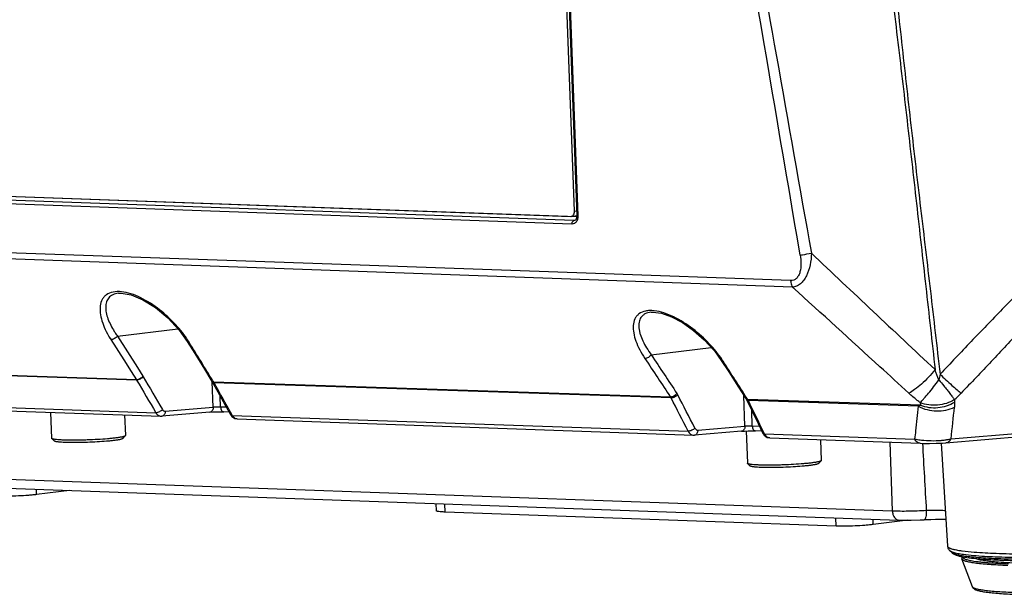
# Model space of a CAD drawing. Units: millimetres. Extents: x 25833 to 28846, y 2670 to 4801.
# Drawn here: x 26570 to 26636, y 3705 to 3743 of the extents above; entities that cross this region are included whole.
import ezdxf

# ---------------------------------------------------------------- set-up
doc = ezdxf.new("R2010")
doc.units = ezdxf.units.MM
doc.layers.add('02___PRT_ALL_AXES', color=7, linetype='Continuous')

msp = doc.modelspace()

# ---------------------------------------------------------------- linework, layer by layer
at = {"color": 0, "linetype": 'Continuous'}
for p, q in [((26606.159, 3761.386), (26607.302, 3730.378)), ((26606.229, 3761.376), (26607.372, 3730.369)), ((26607.142, 3730.675), (26606.019, 3761.146)), ((26509.05, 3733.844), (26606.895, 3730.336)), ((26606.977, 3729.826), (26508.629, 3733.353)), ((26607.105, 3730.052), (26508.757, 3733.579)), ((26607.3, 3730.305), (26510.021, 3733.794)), ((26607.142, 3730.675), (26607.291, 3730.693)), ((26606.895, 3730.336), (26606.926, 3730.337)), ((26606.926, 3730.337), (26607.302, 3730.384)), ((26607.3, 3730.307), (26606.926, 3730.32)), ((26607.354, 3730.098), (26607.105, 3730.052)), ((26607.145, 3730.055), (26607.105, 3730.052)), ((26607.146, 3730.055), (26607.145, 3730.055)), ((26576.795, 3722.383), (26580.81, 3722.874)), ((26576.367, 3722.15), (26577.222, 3720.803)), ((26576.795, 3722.383), (26578.125, 3720.288)), ((26581.437, 3722.026), (26581.934, 3721.22)), ((26612.243, 3721.135), (26616.225, 3721.623)), ((26577.222, 3720.803), (26577.715, 3720.027)), ((26616.883, 3720.773), (26617.38, 3720.002)), ((26578.125, 3720.288), (26578.491, 3719.712)), ((26578.125, 3720.288), (26578.491, 3719.712)), ((26578.062, 3719.48), (26562.903, 3719.969)), ((26578.074, 3719.462), (26562.903, 3719.969)), ((26577.715, 3720.027), (26578.062, 3719.48)), ((26577.715, 3720.027), (26578.062, 3719.48)), ((26583.16, 3717.668), (26583.098, 3719.35)), ((26583.198, 3719.314), (26583.137, 3719.413)), ((26583.151, 3719.39), (26583.137, 3719.413)), ((26583.198, 3719.314), (26583.151, 3719.39)), ((26613.518, 3718.336), (26583.198, 3719.314)), ((26613.555, 3718.274), (26583.212, 3719.29)), ((26583.65, 3717.67), (26583.624, 3718.387)), ((26618.457, 3716.402), (26618.381, 3718.447)), ((26618.647, 3718.171), (26618.583, 3718.269)), ((26630.108, 3717.801), (26618.647, 3718.171)), ((26564.218, 3717.82), (26579.35, 3717.294)), ((26579.975, 3717.4), (26583.16, 3717.668)), ((26584.031, 3717.656), (26583.65, 3717.67)), ((26629.962, 3717.723), (26618.685, 3718.101)), ((26579.687, 3717.06), (26579.748, 3717.061)), ((26579.687, 3717.06), (26579.687, 3717.06)), ((26582.934, 3717.329), (26579.748, 3717.061)), ((26584.209, 3717.337), (26583.842, 3717.35)), ((26584.423, 3717.118), (26584.368, 3717.217)), ((26584.423, 3717.118), (26614.688, 3716.068)), ((26618.947, 3716.404), (26618.909, 3717.446)), ((26615.332, 3716.14), (26618.457, 3716.402)), ((26619.424, 3716.387), (26618.947, 3716.404)), ((26572.438, 3715.576), (26572.43, 3715.592)), ((26572.619, 3715.41), (26572.438, 3715.576)), ((26577.151, 3715.577), (26577.319, 3715.756)), ((26577.326, 3715.772), (26577.319, 3715.756)), ((26615.044, 3715.799), (26615.105, 3715.801)), ((26615.044, 3715.799), (26615.044, 3715.799)), ((26618.231, 3716.063), (26615.105, 3715.801)), ((26619.578, 3716.069), (26619.139, 3716.085)), ((26619.759, 3715.893), (26619.712, 3715.99)), ((26619.759, 3715.893), (26629.727, 3715.548)), ((26628.082, 3715.334), (26628.241, 3710.781)), ((26631.483, 3715.279), (26631.916, 3708.427)), ((26525.956, 3714.449), (26628.241, 3710.781)), ((26526.399, 3713.827), (26628.684, 3710.158)), ((26618.636, 3713.92), (26618.627, 3713.935)), ((26618.816, 3713.753), (26618.636, 3713.92)), ((26623.348, 3713.92), (26623.516, 3714.1)), ((26623.524, 3714.116), (26623.516, 3714.1)), ((26571.434, 3711.858), (26571.421, 3712.212)), ((26573.626, 3712.133), (26571.434, 3711.858)), ((26597.975, 3710.779), (26597.957, 3711.26)), ((26598.551, 3710.696), (26598.531, 3711.24)), ((26624.505, 3709.766), (26598.551, 3710.696)), ((26624.505, 3709.766), (26624.485, 3710.309)), ((26626.975, 3709.866), (26626.962, 3710.22)), ((26629.264, 3710.153), (26626.975, 3709.866)), ((26628.684, 3710.159), (26628.684, 3710.158)), ((26632.227, 3707.983), (26632.067, 3708.127)), ((26633.567, 3705.726), (26632.869, 3707.582))]:
    msp.add_line(p, q, dxfattribs=at)
for points in [[(26607.302, 3730.378), (26607.299, 3730.296), (26607.262, 3730.165), (26607.199, 3730.081), (26607.145, 3730.055)], [(26576.879, 3725.23), (26577.056, 3725.235), (26577.719, 3725.115), (26578.495, 3724.79), (26579.325, 3724.272), (26580.146, 3723.59), (26580.908, 3722.769), (26581.437, 3722.026)], [(26612.235, 3723.97), (26612.343, 3723.975), (26612.917, 3723.901), (26613.58, 3723.668), (26614.303, 3723.283), (26615.043, 3722.765), (26615.76, 3722.134), (26616.429, 3721.399), (26616.883, 3720.773)], [(26581.934, 3721.22), (26582.576, 3720.179), (26583.072, 3719.374)], [(26617.38, 3720.002), (26618.026, 3719), (26618.522, 3718.23)], [(26583.086, 3719.35), (26583.456, 3718.688), (26583.951, 3717.8), (26584.298, 3717.178)], [(26618.522, 3718.23), (26618.555, 3718.171), (26618.56, 3718.161)], [(26618.56, 3718.161), (26618.887, 3717.491), (26619.329, 3716.582), (26619.634, 3715.953)], [(26582.934, 3717.329), (26583.132, 3717.342), (26583.371, 3717.35), (26583.619, 3717.353), (26583.842, 3717.35)], [(26584.298, 3717.178), (26584.398, 3717.043), (26584.59, 3716.914), (26584.759, 3716.879)], [(26618.231, 3716.063), (26618.429, 3716.076), (26618.668, 3716.084), (26618.916, 3716.087), (26619.139, 3716.085)], [(26619.634, 3715.953), (26619.736, 3715.8), (26619.934, 3715.658), (26620.114, 3715.618)], [(26628.684, 3710.159), (26628.916, 3710.153), (26629.49, 3710.154), (26630.092, 3710.173), (26630.361, 3710.187)], [(26630.361, 3710.187), (26630.478, 3710.193), (26630.804, 3710.207), (26631.117, 3710.216), (26631.406, 3710.22), (26631.662, 3710.219), (26631.803, 3710.216)]]:
    msp.add_lwpolyline(points, dxfattribs=at)
for centre, radius, start, end in [((26582.061, 3725.768), 6.746, 211.35968, 212.42471), ((26575.778, 3718.397), 6.796, 31.68045, 32.66119), ((26611.122, 3716.916), 7.005, 32.83366, 33.78884), ((26577.515, 3719.129), 0.65, 30.77664, 32.65765), ((26577.664, 3719.188), 0.979, 30.52553, 32.39496), ((26582.634, 3718.97), 0.661, 28.99008, 31.44001), ((26612.965, 3717.967), 0.665, 27.46205, 33.7386), ((25829.801, 3314.134), 881.816, 27.116612, 27.277695), ((26613.107, 3718.022), 1.001, 27.23314, 33.46885), ((25826.759, 3312.199), 885.895, 27.137078, 27.297515), ((25851.952, 3344.035), 853.115, 25.848691, 26.006359), ((26632.327, 3708.453), 0.412, 183.55982, 200.72478)]:
    msp.add_arc(centre, radius, start, end, dxfattribs=at)
for points, knots in [([(26625.899, 3764.285), (26626.29, 3760.604), (26626.969, 3755.091), (26627.902, 3747.745), (26628.579, 3742.232), (26629.221, 3736.715), (26629.848, 3731.197), (26630.468, 3725.678), (26630.876, 3721.997), (26631.083, 3720.158)], [0, 0, 0, 0, 0.249998, 0.374996, 0.499995, 0.624995, 0.749996, 0.874998, 1, 1, 1, 1]), ([(26626.417, 3763.956), (26626.636, 3762.119), (26627.06, 3758.445), (26627.67, 3752.93), (26628.258, 3747.414), (26628.854, 3741.897), (26629.473, 3736.384), (26630.12, 3730.873), (26630.774, 3725.363), (26631.199, 3721.688), (26631.413, 3719.851)], [0, 0, 0, 0, 0.125004, 0.249992, 0.374981, 0.499979, 0.624982, 0.749988, 0.874994, 1, 1, 1, 1]), ([(26606.926, 3730.337), (26606.957, 3730.341), (26607.021, 3730.366), (26607.093, 3730.446), (26607.136, 3730.553), (26607.144, 3730.634), (26607.142, 3730.675)], [0, 0, 0, 0, 0.216731, 0.453007, 0.716377, 1, 1, 1, 1]), ([(26606.977, 3729.826), (26606.976, 3729.853), (26606.981, 3729.905), (26607.011, 3729.991), (26607.065, 3730.045), (26607.105, 3730.052)], [0, 0, 0, 0, 0.289234, 0.562963, 1, 1, 1, 1]), ([(26607.362, 3730.222), (26607.35, 3730.149), (26607.306, 3730.015), (26607.208, 3729.908), (26607.153, 3729.873)], [0, 0, 0, 0, 0.53118, 1, 1, 1, 1]), ([(26607.372, 3730.369), (26607.362, 3730.369), (26607.345, 3730.37), (26607.323, 3730.372), (26607.311, 3730.374), (26607.302, 3730.376), (26607.302, 3730.378)], [0, 0, 0, 0, 0.41023, 0.721909, 0.918892, 1, 1, 1, 1]), ([(26607.153, 3729.873), (26607.14, 3729.865), (26607.086, 3729.837), (26607.023, 3729.824), (26606.977, 3729.826)], [0, 0, 0, 0, 0.255973, 1, 1, 1, 1]), ([(26577.078, 3725.329), (26576.889, 3725.35), (26576.536, 3725.351), (26576.132, 3725.197), (26575.908, 3724.996), (26575.742, 3724.76), (26575.633, 3724.39), (26575.643, 3723.899), (26575.765, 3723.368), (26575.987, 3722.81), (26576.187, 3722.443), (26576.3, 3722.257)], [0, 0, 0, 0, 0.136647, 0.249128, 0.300328, 0.350637, 0.454699, 0.570372, 0.700123, 0.843709, 1, 1, 1, 1]), ([(26581.5, 3722.065), (26581.257, 3722.445), (26580.674, 3723.188), (26579.619, 3724.168), (26578.592, 3724.839), (26577.723, 3725.203), (26577.287, 3725.306), (26577.078, 3725.329)], [0, 0, 0, 0, 0.240087, 0.499775, 0.763541, 0.887967, 1, 1, 1, 1]), ([(26576.864, 3725.229), (26576.735, 3725.216), (26576.495, 3725.16), (26576.208, 3724.948), (26576.051, 3724.649), (26576.005, 3724.303), (26576.048, 3723.925), (26576.211, 3723.365), (26576.425, 3722.957), (26576.592, 3722.688)], [0, 0, 0, 0, 0.124867, 0.230938, 0.332539, 0.441025, 0.56154, 0.695301, 1, 1, 1, 1]), ([(26612.442, 3724.063), (26612.339, 3724.075), (26612.142, 3724.084), (26611.788, 3724.047), (26611.477, 3723.92), (26611.259, 3723.707), (26611.105, 3723.458), (26611.019, 3723.073), (26611.059, 3722.568), (26611.213, 3722.026), (26611.47, 3721.459), (26611.693, 3721.086), (26611.818, 3720.898)], [0, 0, 0, 0, 0.07221, 0.137127, 0.247697, 0.297801, 0.347234, 0.450553, 0.566616, 0.697374, 0.842269, 1, 1, 1, 1]), ([(26616.944, 3720.812), (26616.692, 3721.188), (26616.094, 3721.924), (26615.02, 3722.897), (26613.978, 3723.568), (26613.097, 3723.934), (26612.654, 3724.04), (26612.442, 3724.063)], [0, 0, 0, 0, 0.238613, 0.497509, 0.761961, 0.887244, 1, 1, 1, 1]), ([(26612.222, 3723.969), (26612.083, 3723.955), (26611.881, 3723.905), (26611.667, 3723.758), (26611.512, 3723.582), (26611.404, 3723.294), (26611.404, 3722.98), (26611.447, 3722.715), (26611.524, 3722.423), (26611.676, 3722.045), (26611.927, 3721.587), (26612.131, 3721.287), (26612.243, 3721.135)], [0, 0, 0, 0, 0.120533, 0.172575, 0.221863, 0.3204, 0.428863, 0.488352, 0.551437, 0.68809, 0.838014, 1, 1, 1, 1]), ([(26576.795, 3722.383), (26576.744, 3722.313), (26576.639, 3722.229), (26576.485, 3722.164), (26576.404, 3722.15), (26576.367, 3722.15)], [0, 0, 0, 0, 0.516985, 0.776646, 1, 1, 1, 1]), ([(26576.592, 3722.688), (26576.608, 3722.662), (26576.674, 3722.559), (26576.742, 3722.458), (26576.795, 3722.383)], [0, 0, 0, 0, 0.24598, 1, 1, 1, 1]), ([(26581.437, 3722.026), (26581.448, 3722.008), (26581.488, 3721.976), (26581.536, 3721.968), (26581.562, 3721.967)], [0, 0, 0, 0, 0.452998, 1, 1, 1, 1]), ([(26612.243, 3721.135), (26612.193, 3721.065), (26612.089, 3720.978), (26611.936, 3720.911), (26611.855, 3720.897), (26611.818, 3720.898)], [0, 0, 0, 0, 0.518073, 0.777161, 1, 1, 1, 1]), ([(26616.883, 3720.773), (26616.895, 3720.755), (26616.934, 3720.724), (26616.982, 3720.715), (26617.008, 3720.714)], [0, 0, 0, 0, 0.456244, 1, 1, 1, 1]), ([(26578.491, 3719.712), (26578.44, 3719.643), (26578.334, 3719.558), (26578.18, 3719.493), (26578.1, 3719.479), (26578.062, 3719.48)], [0, 0, 0, 0, 0.516839, 0.776516, 1, 1, 1, 1]), ([(26578.507, 3719.685), (26578.454, 3719.618), (26578.347, 3719.537), (26578.192, 3719.474), (26578.111, 3719.461), (26578.074, 3719.462)], [0, 0, 0, 0, 0.515061, 0.775661, 1, 1, 1, 1]), ([(26583.09, 3719.352), (26583.097, 3719.346), (26583.128, 3719.324), (26583.168, 3719.315), (26583.198, 3719.314)], [0, 0, 0, 0, 0.223833, 1, 1, 1, 1]), ([(26583.106, 3719.326), (26583.112, 3719.32), (26583.143, 3719.298), (26583.183, 3719.291), (26583.212, 3719.29)], [0, 0, 0, 0, 0.220273, 1, 1, 1, 1]), ([(26613.943, 3718.574), (26613.893, 3718.503), (26613.789, 3718.417), (26613.635, 3718.35), (26613.555, 3718.335), (26613.518, 3718.336)], [0, 0, 0, 0, 0.5179, 0.777022, 1, 1, 1, 1]), ([(26613.998, 3718.48), (26613.941, 3718.416), (26613.83, 3718.342), (26613.674, 3718.285), (26613.592, 3718.273), (26613.555, 3718.274)], [0, 0, 0, 0, 0.511903, 0.774118, 1, 1, 1, 1]), ([(26618.522, 3718.229), (26618.529, 3718.217), (26618.544, 3718.203), (26618.561, 3718.193), (26618.565, 3718.191)], [0, 0, 0, 0, 0.737914, 1, 1, 1, 1]), ([(26618.565, 3718.191), (26618.571, 3718.188), (26618.597, 3718.176), (26618.625, 3718.172), (26618.647, 3718.171)], [0, 0, 0, 0, 0.231261, 1, 1, 1, 1]), ([(26618.58, 3718.135), (26618.586, 3718.13), (26618.618, 3718.109), (26618.656, 3718.103), (26618.685, 3718.101)], [0, 0, 0, 0, 0.215325, 1, 1, 1, 1]), ([(26579.785, 3717.517), (26579.731, 3717.449), (26579.623, 3717.369), (26579.468, 3717.306), (26579.387, 3717.293), (26579.35, 3717.294)], [0, 0, 0, 0, 0.515321, 0.775929, 1, 1, 1, 1]), ([(26579.785, 3717.517), (26579.806, 3717.481), (26579.858, 3717.419), (26579.939, 3717.397), (26579.975, 3717.4)], [0, 0, 0, 0, 0.535055, 1, 1, 1, 1]), ([(26583.16, 3717.668), (26583.161, 3717.626), (26583.151, 3717.544), (26583.106, 3717.435), (26583.031, 3717.356), (26582.965, 3717.332), (26582.934, 3717.329)], [0, 0, 0, 0, 0.284672, 0.549509, 0.78537, 1, 1, 1, 1]), ([(26583.65, 3717.67), (26583.567, 3717.673), (26583.404, 3717.674), (26583.24, 3717.672), (26583.16, 3717.668)], [0, 0, 0, 0, 0.508517, 1, 1, 1, 1]), ([(26583.65, 3717.67), (26583.652, 3717.628), (26583.664, 3717.549), (26583.711, 3717.446), (26583.781, 3717.371), (26583.843, 3717.351), (26583.872, 3717.35)], [0, 0, 0, 0, 0.293184, 0.561584, 0.794226, 1, 1, 1, 1]), ([(26579.35, 3717.294), (26579.388, 3717.229), (26579.48, 3717.115), (26579.621, 3717.062), (26579.687, 3717.06)], [0, 0, 0, 0, 0.535345, 1, 1, 1, 1]), ([(26579.975, 3717.4), (26579.975, 3717.358), (26579.966, 3717.276), (26579.92, 3717.167), (26579.846, 3717.088), (26579.78, 3717.064), (26579.749, 3717.062)], [0, 0, 0, 0, 0.284672, 0.549509, 0.78537, 1, 1, 1, 1]), ([(26584.298, 3717.178), (26584.309, 3717.159), (26584.348, 3717.127), (26584.397, 3717.119), (26584.423, 3717.118)], [0, 0, 0, 0, 0.445372, 1, 1, 1, 1]), ([(26584.659, 3716.899), (26584.636, 3716.907), (26584.538, 3716.956), (26584.464, 3717.045), (26584.423, 3717.118)], [0, 0, 0, 0, 0.229539, 1, 1, 1, 1]), ([(26615.132, 3716.274), (26615.075, 3716.21), (26614.964, 3716.137), (26614.807, 3716.08), (26614.725, 3716.068), (26614.688, 3716.068)], [0, 0, 0, 0, 0.512064, 0.774347, 1, 1, 1, 1]), ([(26615.132, 3716.274), (26615.153, 3716.234), (26615.206, 3716.163), (26615.293, 3716.136), (26615.332, 3716.14)], [0, 0, 0, 0, 0.53913, 1, 1, 1, 1]), ([(26618.457, 3716.402), (26618.458, 3716.36), (26618.448, 3716.278), (26618.402, 3716.169), (26618.328, 3716.09), (26618.262, 3716.066), (26618.231, 3716.063)], [0, 0, 0, 0, 0.284672, 0.549509, 0.78537, 1, 1, 1, 1]), ([(26618.947, 3716.404), (26618.864, 3716.407), (26618.701, 3716.408), (26618.537, 3716.406), (26618.457, 3716.402)], [0, 0, 0, 0, 0.508517, 1, 1, 1, 1]), ([(26618.947, 3716.404), (26618.949, 3716.363), (26618.961, 3716.283), (26619.008, 3716.18), (26619.078, 3716.106), (26619.14, 3716.085), (26619.169, 3716.084)], [0, 0, 0, 0, 0.293184, 0.561584, 0.794226, 1, 1, 1, 1]), ([(26576.695, 3715.617), (26576.609, 3715.606), (26576.427, 3715.586), (26576.028, 3715.549), (26575.479, 3715.511), (26574.909, 3715.485), (26574.442, 3715.472), (26574.1, 3715.467), (26573.775, 3715.466), (26573.473, 3715.469), (26573.201, 3715.477), (26572.964, 3715.489), (26572.79, 3715.502), (26572.673, 3715.516), (26572.602, 3715.526), (26572.544, 3715.537), (26572.497, 3715.549), (26572.466, 3715.559), (26572.448, 3715.569), (26572.441, 3715.574), (26572.438, 3715.576)], [0, 0, 0, 0, 0.060435, 0.128475, 0.28155, 0.446532, 0.529208, 0.609698, 0.68632, 0.757474, 0.821682, 0.877617, 0.92414, 0.943579, 0.960344, 0.974369, 0.98562, 0.994111, 0.997363, 1, 1, 1, 1]), ([(26577.151, 3715.577), (26577.148, 3715.574), (26577.141, 3715.568), (26577.122, 3715.557), (26577.087, 3715.543), (26577.035, 3715.527), (26576.969, 3715.511), (26576.888, 3715.495), (26576.754, 3715.472), (26576.647, 3715.457), (26576.571, 3715.447)], [0, 0, 0, 0, 0.020092, 0.045459, 0.113258, 0.2046, 0.319407, 0.457215, 0.617286, 1, 1, 1, 1]), ([(26577.319, 3715.756), (26577.316, 3715.753), (26577.308, 3715.747), (26577.287, 3715.735), (26577.251, 3715.72), (26577.194, 3715.703), (26577.122, 3715.685), (26577.036, 3715.668), (26576.892, 3715.643), (26576.776, 3715.627), (26576.695, 3715.617)], [0, 0, 0, 0, 0.020092, 0.045459, 0.113258, 0.2046, 0.319407, 0.457215, 0.617286, 1, 1, 1, 1]), ([(26614.688, 3716.068), (26614.725, 3715.994), (26614.82, 3715.865), (26614.973, 3715.802), (26615.044, 3715.799)], [0, 0, 0, 0, 0.539259, 1, 1, 1, 1]), ([(26615.332, 3716.14), (26615.333, 3716.098), (26615.323, 3716.016), (26615.278, 3715.907), (26615.203, 3715.827), (26615.137, 3715.804), (26615.106, 3715.801)], [0, 0, 0, 0, 0.284672, 0.549509, 0.78537, 1, 1, 1, 1]), ([(26619.634, 3715.953), (26619.644, 3715.934), (26619.684, 3715.901), (26619.732, 3715.894), (26619.759, 3715.893)], [0, 0, 0, 0, 0.433372, 1, 1, 1, 1]), ([(26620.007, 3715.64), (26619.955, 3715.661), (26619.854, 3715.733), (26619.787, 3715.835), (26619.759, 3715.893)], [0, 0, 0, 0, 0.465661, 1, 1, 1, 1]), ([(26576.571, 3715.447), (26576.492, 3715.437), (26576.323, 3715.419), (26575.952, 3715.384), (26575.443, 3715.349), (26574.913, 3715.325), (26574.479, 3715.313), (26574.162, 3715.308), (26573.86, 3715.307), (26573.58, 3715.31), (26573.327, 3715.317), (26573.107, 3715.328), (26572.946, 3715.341), (26572.837, 3715.353), (26572.771, 3715.363), (26572.717, 3715.373), (26572.673, 3715.384), (26572.645, 3715.394), (26572.628, 3715.403), (26572.621, 3715.407), (26572.619, 3715.41)], [0, 0, 0, 0, 0.060435, 0.128475, 0.28155, 0.446532, 0.529208, 0.609698, 0.68632, 0.757474, 0.821682, 0.877617, 0.92414, 0.943579, 0.960344, 0.974369, 0.98562, 0.994111, 0.997363, 1, 1, 1, 1]), ([(26622.892, 3713.96), (26622.807, 3713.95), (26622.625, 3713.929), (26622.225, 3713.892), (26621.677, 3713.854), (26621.106, 3713.829), (26620.639, 3713.815), (26620.298, 3713.81), (26619.972, 3713.809), (26619.671, 3713.812), (26619.398, 3713.82), (26619.161, 3713.832), (26618.988, 3713.845), (26618.871, 3713.859), (26618.8, 3713.869), (26618.741, 3713.88), (26618.694, 3713.892), (26618.663, 3713.903), (26618.645, 3713.912), (26618.638, 3713.917), (26618.636, 3713.92)], [0, 0, 0, 0, 0.060435, 0.128475, 0.28155, 0.446532, 0.529208, 0.609698, 0.68632, 0.757474, 0.821682, 0.877617, 0.92414, 0.943579, 0.960344, 0.974369, 0.98562, 0.994111, 0.997363, 1, 1, 1, 1]), ([(26622.769, 3713.791), (26622.689, 3713.781), (26622.521, 3713.762), (26622.15, 3713.727), (26621.64, 3713.692), (26621.111, 3713.668), (26620.677, 3713.656), (26620.36, 3713.651), (26620.058, 3713.65), (26619.777, 3713.653), (26619.524, 3713.66), (26619.304, 3713.671), (26619.143, 3713.684), (26619.035, 3713.696), (26618.969, 3713.706), (26618.914, 3713.716), (26618.871, 3713.727), (26618.842, 3713.737), (26618.825, 3713.746), (26618.819, 3713.751), (26618.816, 3713.753)], [0, 0, 0, 0, 0.060435, 0.128475, 0.28155, 0.446532, 0.529208, 0.609698, 0.68632, 0.757474, 0.821682, 0.877617, 0.92414, 0.943579, 0.960344, 0.974369, 0.98562, 0.994111, 0.997363, 1, 1, 1, 1]), ([(26623.348, 3713.92), (26623.346, 3713.917), (26623.339, 3713.911), (26623.319, 3713.9), (26623.285, 3713.886), (26623.233, 3713.87), (26623.166, 3713.854), (26623.085, 3713.838), (26622.952, 3713.815), (26622.844, 3713.8), (26622.769, 3713.791)], [0, 0, 0, 0, 0.020092, 0.045459, 0.113258, 0.2046, 0.319407, 0.457215, 0.617286, 1, 1, 1, 1]), ([(26623.516, 3714.1), (26623.513, 3714.096), (26623.506, 3714.09), (26623.485, 3714.078), (26623.448, 3714.063), (26623.392, 3714.046), (26623.32, 3714.029), (26623.233, 3714.011), (26623.089, 3713.986), (26622.974, 3713.971), (26622.892, 3713.96)], [0, 0, 0, 0, 0.020092, 0.045459, 0.113258, 0.2046, 0.319407, 0.457215, 0.617286, 1, 1, 1, 1]), ([(26571.434, 3711.858), (26571.35, 3711.847), (26571.167, 3711.828), (26570.765, 3711.794), (26570.221, 3711.764), (26569.58, 3711.748), (26569.159, 3711.751), (26568.964, 3711.758)], [0, 0, 0, 0, 0.103135, 0.222323, 0.490194, 0.763171, 1, 1, 1, 1]), ([(26598.551, 3710.696), (26598.47, 3710.699), (26598.328, 3710.706), (26598.165, 3710.721), (26598.074, 3710.736), (26598.036, 3710.745), (26598.015, 3710.751), (26597.998, 3710.757), (26597.984, 3710.765), (26597.975, 3710.773), (26597.975, 3710.779)], [0, 0, 0, 0, 0.411917, 0.721354, 0.83365, 0.878805, 0.916597, 0.947095, 0.970564, 1, 1, 1, 1]), ([(26628.241, 3710.781), (26628.594, 3710.765), (26629.347, 3710.761), (26630.099, 3710.788), (26630.498, 3710.812)], [0, 0, 0, 0, 0.469009, 1, 1, 1, 1]), ([(26628.241, 3710.781), (26628.246, 3710.7), (26628.273, 3710.546), (26628.366, 3710.345), (26628.506, 3710.201), (26628.627, 3710.161), (26628.684, 3710.159)], [0, 0, 0, 0, 0.293018, 0.560932, 0.793513, 1, 1, 1, 1]), ([(26630.498, 3710.812), (26630.5, 3710.732), (26630.498, 3710.583), (26630.478, 3710.41), (26630.448, 3710.297), (26630.422, 3710.232), (26630.387, 3710.188), (26630.361, 3710.187)], [0, 0, 0, 0, 0.364225, 0.670587, 0.790267, 0.884244, 1, 1, 1, 1]), ([(26630.498, 3710.812), (26630.633, 3710.816), (26630.896, 3710.821), (26631.261, 3710.822), (26631.551, 3710.814), (26631.713, 3710.807), (26631.773, 3710.797)], [0, 0, 0, 0, 0.317684, 0.618661, 0.857984, 1, 1, 1, 1]), ([(26626.975, 3709.866), (26626.89, 3709.856), (26626.708, 3709.836), (26626.305, 3709.802), (26625.762, 3709.772), (26625.121, 3709.756), (26624.7, 3709.759), (26624.505, 3709.766)], [0, 0, 0, 0, 0.103135, 0.222323, 0.490194, 0.763171, 1, 1, 1, 1]), ([(26631.916, 3708.427), (26631.918, 3708.4), (26631.954, 3708.357), (26632.018, 3708.319), (26632.061, 3708.299), (26632.086, 3708.289)], [0, 0, 0, 0, 0.370495, 0.647402, 1, 1, 1, 1]), ([(26633.684, 3708.037), (26634.167, 3707.998), (26635.245, 3707.942), (26637.73, 3707.889), (26641.197, 3707.937), (26644.734, 3708.098), (26647.443, 3708.301), (26648.688, 3708.424), (26649.266, 3708.492)], [0, 0, 0, 0, 0.093127, 0.207536, 0.477721, 0.759613, 0.888103, 1, 1, 1, 1]), ([(26631.997, 3708.205), (26631.992, 3708.212), (26631.97, 3708.244), (26631.952, 3708.279), (26631.942, 3708.307)], [0, 0, 0, 0, 0.237059, 1, 1, 1, 1]), ([(26632.067, 3708.127), (26632.061, 3708.133), (26632.035, 3708.157), (26632.013, 3708.183), (26631.997, 3708.205)], [0, 0, 0, 0, 0.234834, 1, 1, 1, 1]), ([(26632.067, 3708.127), (26632.073, 3708.122), (26632.102, 3708.099), (26632.136, 3708.081), (26632.163, 3708.069)], [0, 0, 0, 0, 0.210014, 1, 1, 1, 1]), ([(26632.086, 3708.289), (26632.097, 3708.285), (26632.145, 3708.267), (26632.194, 3708.252), (26632.233, 3708.241)], [0, 0, 0, 0, 0.224829, 1, 1, 1, 1]), ([(26632.163, 3708.069), (26632.241, 3708.034), (26632.445, 3707.976), (26632.652, 3707.937), (26632.774, 3707.918)], [0, 0, 0, 0, 0.408054, 1, 1, 1, 1]), ([(26632.227, 3707.983), (26632.323, 3707.897), (26632.597, 3707.786), (26633.079, 3707.692), (26633.704, 3707.613), (26634.491, 3707.551), (26635.433, 3707.503), (26636.945, 3707.46), (26639.062, 3707.455), (26641.746, 3707.515), (26644.46, 3707.637), (26646.977, 3707.811), (26648.561, 3707.967), (26649.282, 3708.058)], [0, 0, 0, 0, 0.02267, 0.049764, 0.086426, 0.132683, 0.18803, 0.251461, 0.397367, 0.558485, 0.721461, 0.87276, 1, 1, 1, 1]), ([(26632.322, 3707.926), (26632.312, 3707.93), (26632.279, 3707.946), (26632.247, 3707.966), (26632.227, 3707.983)], [0, 0, 0, 0, 0.292064, 1, 1, 1, 1]), ([(26632.233, 3708.241), (26632.263, 3708.233), (26632.407, 3708.196), (26632.553, 3708.17), (26632.668, 3708.151)], [0, 0, 0, 0, 0.213309, 1, 1, 1, 1]), ([(26633.612, 3707.692), (26633.463, 3707.706), (26633.192, 3707.736), (26632.826, 3707.79), (26632.544, 3707.849), (26632.385, 3707.897), (26632.322, 3707.926)], [0, 0, 0, 0, 0.341415, 0.622874, 0.842506, 1, 1, 1, 1]), ([(26632.668, 3708.151), (26632.74, 3708.14), (26633.077, 3708.091), (26633.417, 3708.059), (26633.684, 3708.037)], [0, 0, 0, 0, 0.213588, 1, 1, 1, 1]), ([(26632.774, 3707.918), (26632.837, 3707.908), (26633.125, 3707.865), (26633.415, 3707.836), (26633.642, 3707.816)], [0, 0, 0, 0, 0.216973, 1, 1, 1, 1]), ([(26632.904, 3707.732), (26632.896, 3707.722), (26632.88, 3707.701), (26632.864, 3707.665), (26632.859, 3707.624), (26632.864, 3707.596), (26632.869, 3707.582)], [0, 0, 0, 0, 0.238351, 0.48017, 0.7288, 1, 1, 1, 1]), ([(26632.934, 3707.723), (26632.931, 3707.717), (26632.927, 3707.704), (26632.929, 3707.683), (26632.939, 3707.662), (26632.955, 3707.643), (26632.977, 3707.624), (26633.019, 3707.597), (26633.09, 3707.565), (26633.195, 3707.531), (26633.326, 3707.498), (26633.483, 3707.466), (26633.665, 3707.436), (26633.872, 3707.407), (26634.103, 3707.38), (26634.358, 3707.356), (26634.742, 3707.324), (26635.276, 3707.291), (26635.718, 3707.272), (26635.952, 3707.263)], [0, 0, 0, 0, 0.006643, 0.013039, 0.019896, 0.027797, 0.037128, 0.048126, 0.075604, 0.110822, 0.153975, 0.205095, 0.264119, 0.330944, 0.405404, 0.487304, 0.576434, 0.775412, 1, 1, 1, 1]), ([(26649.289, 3708.132), (26648.71, 3708.061), (26647.455, 3707.934), (26644.704, 3707.725), (26641.792, 3707.592), (26638.873, 3707.536), (26636.862, 3707.539), (26635.127, 3707.584), (26634.075, 3707.647), (26633.612, 3707.692)], [0, 0, 0, 0, 0.11144, 0.241031, 0.527008, 0.668385, 0.798726, 0.911209, 1, 1, 1, 1]), ([(26633.642, 3707.816), (26634.116, 3707.774), (26635.185, 3707.715), (26637.668, 3707.657), (26641.157, 3707.703), (26644.723, 3707.865), (26647.454, 3708.071), (26648.705, 3708.195), (26649.285, 3708.264)], [0, 0, 0, 0, 0.091242, 0.204809, 0.475632, 0.759291, 0.888272, 1, 1, 1, 1]), ([(26633.79, 3707.612), (26633.83, 3707.595), (26633.925, 3707.565), (26634.087, 3707.527), (26634.289, 3707.491), (26634.529, 3707.457), (26634.805, 3707.426), (26635.242, 3707.386), (26635.87, 3707.346), (26636.71, 3707.313), (26637.656, 3707.293), (26638.688, 3707.288), (26639.786, 3707.296), (26640.928, 3707.319), (26642.478, 3707.367), (26644.013, 3707.44), (26645.502, 3707.537), (26646.534, 3707.618), (26647.481, 3707.707), (26648.08, 3707.774), (26648.362, 3707.81)], [0, 0, 0, 0, 0.008871, 0.020318, 0.034342, 0.050905, 0.069946, 0.091385, 0.141056, 0.199, 0.264121, 0.335172, 0.410788, 0.489513, 0.56983, 0.729033, 0.804851, 0.876179, 0.941646, 1, 1, 1, 1]), ([(26632.869, 3707.582), (26632.875, 3707.569), (26632.89, 3707.549), (26632.917, 3707.527), (26632.957, 3707.502), (26633.022, 3707.472), (26633.118, 3707.44), (26633.236, 3707.409), (26633.377, 3707.379), (26633.54, 3707.35), (26633.8, 3707.312), (26634.176, 3707.269), (26634.688, 3707.227), (26635.275, 3707.191), (26635.691, 3707.174), (26635.911, 3707.166)], [0, 0, 0, 0, 0.014322, 0.023331, 0.033812, 0.059567, 0.092066, 0.13148, 0.177854, 0.231146, 0.291286, 0.4316, 0.597571, 0.787693, 1, 1, 1, 1]), ([(26633.567, 3705.726), (26633.575, 3705.707), (26633.593, 3705.672), (26633.64, 3705.618), (26633.694, 3705.579), (26633.752, 3705.549), (26633.814, 3705.522), (26633.901, 3705.492), (26634.019, 3705.46), (26634.155, 3705.431), (26634.309, 3705.404), (26634.552, 3705.368), (26634.902, 3705.328), (26635.376, 3705.289), (26635.918, 3705.256), (26636.302, 3705.239), (26636.504, 3705.232)], [0, 0, 0, 0, 0.020007, 0.038053, 0.070079, 0.085678, 0.101845, 0.136929, 0.176863, 0.222374, 0.273795, 0.331264, 0.464335, 0.621008, 0.800128, 1, 1, 1, 1]), ([(26636.402, 3705.338), (26636.197, 3705.345), (26635.809, 3705.362), (26635.262, 3705.395), (26634.785, 3705.434), (26634.434, 3705.474), (26634.192, 3705.51), (26634.041, 3705.536), (26633.909, 3705.564), (26633.799, 3705.593), (26633.71, 3705.624), (26633.649, 3705.651), (26633.612, 3705.674), (26633.587, 3705.695), (26633.572, 3705.713), (26633.567, 3705.726)], [0, 0, 0, 0, 0.212307, 0.402429, 0.5684, 0.708714, 0.768854, 0.822146, 0.86852, 0.907934, 0.940433, 0.966188, 0.976669, 0.985678, 1, 1, 1, 1])]:
    msp.add_open_spline(points, degree=3, knots=knots, dxfattribs=at)
for points in [[(26607.372, 3730.369), (26607.373, 3730.32), (26607.37, 3730.27), (26607.362, 3730.222)], [(26583.137, 3719.413), (26582.612, 3720.265), (26582.087, 3721.116), (26581.562, 3721.967)], [(26611.818, 3720.898), (26612.385, 3720.044), (26612.951, 3719.19), (26613.518, 3718.336)], [(26612.243, 3721.135), (26612.81, 3720.282), (26613.376, 3719.428), (26613.943, 3718.574)], [(26618.583, 3718.269), (26618.059, 3719.085), (26617.533, 3719.9), (26617.008, 3720.714)], [(26578.074, 3719.462), (26578.499, 3718.739), (26578.925, 3718.017), (26579.35, 3717.294)], [(26578.507, 3719.685), (26578.933, 3718.963), (26579.359, 3718.24), (26579.785, 3717.517)], [(26583.072, 3719.373), (26583.077, 3719.365), (26583.083, 3719.358), (26583.09, 3719.352)], [(26583.086, 3719.35), (26583.091, 3719.341), (26583.098, 3719.333), (26583.106, 3719.326)], [(26584.368, 3717.217), (26583.983, 3717.908), (26583.598, 3718.599), (26583.212, 3719.29)], [(26618.56, 3718.161), (26618.565, 3718.151), (26618.572, 3718.142), (26618.58, 3718.135)], [(26618.685, 3718.101), (26618.674, 3718.125), (26618.661, 3718.148), (26618.647, 3718.171)], [(26584.757, 3716.879), (26584.724, 3716.88), (26584.69, 3716.887), (26584.659, 3716.899)], [(26620.112, 3715.619), (26620.076, 3715.62), (26620.04, 3715.628), (26620.007, 3715.64)], [(26630.243, 3715.272), (26630.327, 3713.785), (26630.412, 3712.299), (26630.498, 3710.812)]]:
    msp.add_open_spline(points, degree=3, dxfattribs=at)
at = {"layer": '02___PRT_ALL_AXES', "color": 0, "linetype": 'Continuous'}
for p, q in [((26591.031, 3727.156), (26557.923, 3728.335)), ((26621.624, 3725.63), (26558.041, 3727.914)), ((26607.916, 3726.555), (26591.031, 3727.156)), ((26621.493, 3726.072), (26607.916, 3726.555)), ((26632.361, 3718.163), (26632.375, 3718.001)), ((26564.544, 3717.6), (26579.687, 3717.06)), ((26630.094, 3717.963), (26630.108, 3717.801)), ((26572.366, 3717.321), (26572.43, 3715.592)), ((26577.276, 3717.146), (26577.326, 3715.772)), ((26584.757, 3716.879), (26615.044, 3715.799)), ((26618.548, 3716.08), (26618.627, 3713.935)), ((26620.112, 3715.619), (26630.088, 3715.263)), ((26631.788, 3715.298), (26636.966, 3715.737)), ((26632.146, 3715.559), (26636.946, 3715.966)), ((26623.473, 3715.499), (26623.524, 3714.116))]:
    msp.add_line(p, q, dxfattribs=at)
msp.add_lwpolyline([(26630.088, 3715.263), (26630.295, 3715.257), (26630.722, 3715.254), (26631.157, 3715.263), (26631.577, 3715.282), (26631.788, 3715.298)], dxfattribs=at)
for centre, radius, start, end in [((9960.927, 905.729), 16898.501, 9.613357, 9.7332786), ((29377.378, 6647.326), 4013.783, 226.665015, 226.826005), ((26627.528, 3723.661), 7.32, 311.32015, 316.14156), ((26315.98, 3750.045), 318.042, 353.77508, 354.15738)]:
    msp.add_arc(centre, radius, start, end, dxfattribs=at)
for points, knots in [([(26616.698, 3762.717), (26617.211, 3759.814), (26619.267, 3748.204), (26621.328, 3736.594), (26622.869, 3727.886)], [0, 0, 0, 0, 0.249984, 1, 1, 1, 1]), ([(26639.677, 3728.477), (26638.996, 3727.752), (26637.628, 3726.306), (26635.548, 3724.164), (26633.461, 3722.027), (26632.102, 3720.571), (26631.413, 3719.851)], [0, 0, 0, 0, 0.24994, 0.499846, 0.749762, 1, 1, 1, 1]), ([(26622.125, 3727.755), (26622.157, 3727.571), (26622.193, 3727.202), (26622.152, 3726.742), (26622.033, 3726.413), (26621.895, 3726.215), (26621.706, 3726.09), (26621.562, 3726.069), (26621.493, 3726.072)], [0, 0, 0, 0, 0.276846, 0.54681, 0.674061, 0.791236, 0.897839, 1, 1, 1, 1]), ([(26622.869, 3727.886), (26622.865, 3727.627), (26622.813, 3727.115), (26622.622, 3726.507), (26622.375, 3726.094), (26622.154, 3725.851), (26621.9, 3725.688), (26621.714, 3725.638), (26621.624, 3725.63)], [0, 0, 0, 0, 0.279196, 0.551508, 0.678899, 0.796217, 0.90242, 1, 1, 1, 1]), ([(26622.125, 3727.755), (26622.18, 3727.766), (26622.427, 3727.814), (26622.675, 3727.856), (26622.869, 3727.886)], [0, 0, 0, 0, 0.221031, 1, 1, 1, 1]), ([(26640.769, 3727.06), (26640.106, 3726.354), (26638.779, 3724.942), (26636.796, 3722.819), (26634.817, 3720.689), (26633.479, 3719.287), (26632.806, 3718.589)], [0, 0, 0, 0, 0.249939, 0.49984, 0.749769, 1, 1, 1, 1]), ([(26621.493, 3726.072), (26621.494, 3726.031), (26621.509, 3725.877), (26621.561, 3725.725), (26621.624, 3725.63)], [0, 0, 0, 0, 0.26572, 1, 1, 1, 1]), ([(26629.339, 3718.591), (26628.697, 3719.178), (26626.13, 3721.529), (26623.558, 3723.876), (26621.624, 3725.63)], [0, 0, 0, 0, 0.249821, 1, 1, 1, 1]), ([(26631.083, 3720.158), (26630.944, 3719.984), (26630.654, 3719.652), (26630.201, 3719.207), (26629.767, 3718.847), (26629.475, 3718.657), (26629.339, 3718.591)], [0, 0, 0, 0, 0.282517, 0.560234, 0.806819, 1, 1, 1, 1]), ([(26630.094, 3717.963), (26630.135, 3718), (26630.219, 3718.087), (26630.402, 3718.296), (26630.665, 3718.603), (26630.996, 3719.017), (26631.217, 3719.317), (26631.334, 3719.469)], [0, 0, 0, 0, 0.085118, 0.185861, 0.426849, 0.705163, 1, 1, 1, 1]), ([(26631.334, 3719.469), (26631.446, 3719.346), (26631.626, 3719.129), (26631.869, 3718.827), (26632.064, 3718.581), (26632.224, 3718.361), (26632.318, 3718.224), (26632.361, 3718.163)], [0, 0, 0, 0, 0.298561, 0.509094, 0.699963, 0.865587, 1, 1, 1, 1]), ([(26631.413, 3719.851), (26631.672, 3719.601), (26632.044, 3719.25), (26632.512, 3718.833), (26632.715, 3718.661), (26632.806, 3718.589)], [0, 0, 0, 0, 0.574835, 0.814961, 1, 1, 1, 1]), ([(26630.094, 3717.963), (26630.028, 3718.012), (26629.769, 3718.212), (26629.519, 3718.425), (26629.339, 3718.591)], [0, 0, 0, 0, 0.252441, 1, 1, 1, 1]), ([(26632.361, 3718.163), (26632.032, 3717.955), (26631.259, 3717.709), (26630.455, 3717.816), (26630.094, 3717.963)], [0, 0, 0, 0, 0.499831, 1, 1, 1, 1]), ([(26629.962, 3717.723), (26629.904, 3717.179), (26629.827, 3716.454), (26629.747, 3715.729), (26629.727, 3715.548)], [0, 0, 0, 0, 0.750314, 1, 1, 1, 1]), ([(26630.108, 3717.801), (26630.097, 3717.794), (26630.048, 3717.768), (26629.999, 3717.742), (26629.962, 3717.723)], [0, 0, 0, 0, 0.239969, 1, 1, 1, 1]), ([(26629.962, 3717.723), (26630.331, 3717.526), (26631.162, 3717.322), (26632.008, 3717.484), (26632.37, 3717.669)], [0, 0, 0, 0, 0.507248, 1, 1, 1, 1]), ([(26630.108, 3717.801), (26630.469, 3717.654), (26631.273, 3717.547), (26632.045, 3717.793), (26632.375, 3718.001)], [0, 0, 0, 0, 0.500188, 1, 1, 1, 1]), ([(26632.375, 3718.001), (26632.377, 3717.974), (26632.383, 3717.864), (26632.378, 3717.753), (26632.37, 3717.669)], [0, 0, 0, 0, 0.23999, 1, 1, 1, 1]), ([(26630.088, 3715.263), (26630.052, 3715.264), (26629.978, 3715.28), (26629.839, 3715.363), (26629.764, 3715.47), (26629.727, 3715.548)], [0, 0, 0, 0, 0.223947, 0.460882, 1, 1, 1, 1]), ([(26629.727, 3715.548), (26629.763, 3715.541), (26629.915, 3715.513), (26630.068, 3715.491), (26630.186, 3715.478)], [0, 0, 0, 0, 0.236714, 1, 1, 1, 1]), ([(26631.788, 3715.298), (26631.86, 3715.304), (26632.01, 3715.365), (26632.108, 3715.489), (26632.146, 3715.559)], [0, 0, 0, 0, 0.472119, 1, 1, 1, 1]), ([(26631.817, 3715.498), (26631.846, 3715.502), (26631.957, 3715.519), (26632.066, 3715.541), (26632.146, 3715.559)], [0, 0, 0, 0, 0.263273, 1, 1, 1, 1]), ([(26630.186, 3715.478), (26630.399, 3715.454), (26630.83, 3715.428), (26631.261, 3715.441), (26631.477, 3715.459)], [0, 0, 0, 0, 0.497063, 1, 1, 1, 1]), ([(26631.477, 3715.459), (26631.507, 3715.462), (26631.62, 3715.472), (26631.734, 3715.486), (26631.817, 3715.498)], [0, 0, 0, 0, 0.258024, 1, 1, 1, 1])]:
    msp.add_open_spline(points, degree=3, knots=knots, dxfattribs=at)
for points in [[(26631.334, 3719.469), (26631.245, 3719.696), (26631.162, 3719.926), (26631.083, 3720.158)], [(26631.413, 3719.851), (26631.39, 3719.723), (26631.364, 3719.595), (26631.334, 3719.469)]]:
    msp.add_open_spline(points, degree=3, dxfattribs=at)

doc.saveas('drawing.dxf')
